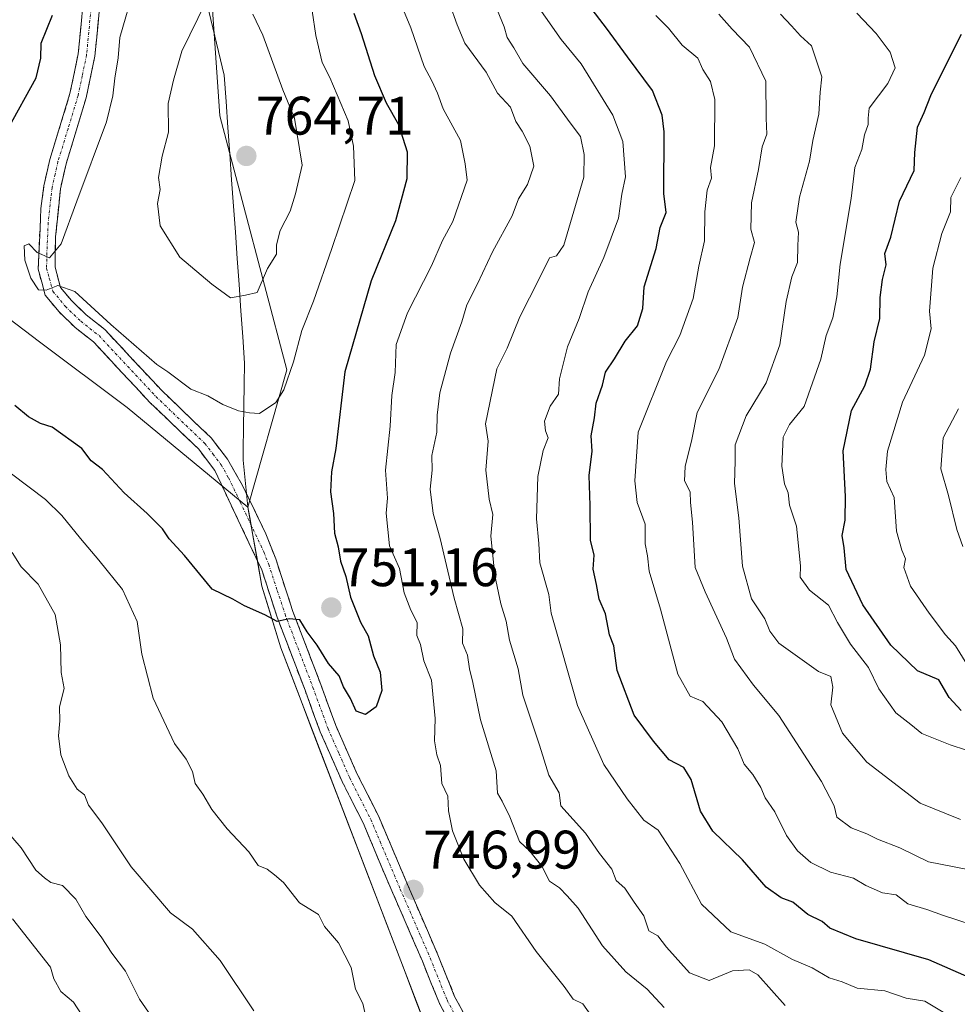
# Model space of a CAD drawing. Units: metres. Extents: x 597182 to 600626, y 4731429 to 4733791.
# Drawn here: x 599447 to 599620, y 4731996 to 4732178 of the extents above; entities that cross this region are included whole.
import ezdxf
from ezdxf.enums import TextEntityAlignment as Align

# ---------------------------------------------------------------- set-up
doc = ezdxf.new("R2010")
doc.units = ezdxf.units.M
doc.header["$MEASUREMENT"] = 0
doc.linetypes.add('TRAZO_Y_PUNTO', pattern=[1, 0.5, -0.25, 0, -0.25])
doc.linetypes.add('TRAZOSX2', pattern=[1.5, 1, -0.5])
for name, color, linetype, lineweight in [('Arbolado forestal CxS', 92, 'Continuous', 0), ('Camino', 19, 'TRAZOSX2', 0), ('Camino Cxs', 19, 'Continuous', 0), ('Camino eje', 19, 'TRAZO_Y_PUNTO', 0), ('Carátula', 7, 'Continuous', 5), ('Curva de nivel maestra', 36, 'Continuous', 30), ('Curva de nivel normal', 36, 'Continuous', 0), ('Municipio', 9, 'Continuous', 13), ('Municipio CxS', 142, 'Continuous', 0), ('Punto de cota en terreno', 7, 'Continuous', 0), ('Rótulo de punto de cota en terreno', 19, 'Continuous', 0)]:
    doc.layers.add(name, color=color, linetype=linetype, lineweight=lineweight)
doc.styles.add('Arial', font='txt', dxfattribs={"height": 0.2})

# ---------------------------------------------------------------- blocks, each defined once
blk = doc.blocks.new('*U171')
at = {"layer": 'Curva de nivel normal', "color": 36, "linetype": 'Continuous', "lineweight": 0}
blk.add_polyline3d([(599620.84, 4732030.48, 710), (599613.38, 4732033.54, 710), (599603.58, 4732041.1, 710), (599599.04, 4732046.43, 710), (599596.88, 4732051.65, 710), (599597.26, 4732054.92, 710), (599596.94, 4732056.88, 710), (599594.63, 4732057.82, 710), (599587.29, 4732063.05, 710), (599585.63, 4732065.29, 710), (599584.7, 4732067.53, 710), (599582.29, 4732071.26, 710), (599580.6, 4732077.25, 710), (599579.9, 4732086.2, 710), (599579.14, 4732092.55, 710), (599579.27, 4732096.64, 710), (599579.26, 4732099.67, 710), (599581.28, 4732105, 710), (599585, 4732111.12, 710), (599587.48, 4732118.15, 710), (599588.64, 4732126.12, 710), (599589.74, 4732130.68, 710), (599590.76, 4732133.31, 710), (599590.79, 4732136.45, 710), (599590.92, 4732138.92, 710), (599590.44, 4732140.77, 710), (599591.13, 4732145.4, 710), (599592.95, 4732152.02, 710), (599593.61, 4732155.87, 710), (599594.69, 4732160.72, 710), (599594.91, 4732164.77, 710), (599595.24, 4732167.63, 710), (599593.35, 4732173.35, 710), (599591.3, 4732175.16, 710), (599589.64, 4732177.06, 710), (599587.6, 4732179.18, 710)], dxfattribs=at)
blk = doc.blocks.new('*U173')
at = {"layer": 'Curva de nivel normal', "color": 36, "linetype": 'Continuous', "lineweight": 0}
blk.add_polyline3d([(599621.98, 4732043.29, 705), (599618.94, 4732044.28, 705), (599613.69, 4732046.36, 705), (599611.65, 4732048.06, 705), (599608.89, 4732050.17, 705), (599605.75, 4732054.64, 705), (599603.84, 4732058.59, 705), (599600.52, 4732062.9, 705), (599598.17, 4732066.87, 705), (599596.45, 4732070.1, 705), (599592.96, 4732072.83, 705), (599591.22, 4732075.22, 705), (599591.32, 4732077.32, 705), (599590.59, 4732084.63, 705), (599589.28, 4732088.51, 705), (599589.03, 4732090.83, 705), (599588.33, 4732092.49, 705), (599587.86, 4732095.71, 705), (599588.13, 4732101.07, 705), (599589.3, 4732103.42, 705), (599591.99, 4732106.73, 705), (599595.08, 4732115.47, 705), (599596.06, 4732119.87, 705), (599597.27, 4732123.13, 705), (599598.02, 4732127, 705), (599598.62, 4732133.05, 705), (599600.68, 4732145.17, 705), (599601.32, 4732150.87, 705), (599602.65, 4732154.18, 705), (599603.14, 4732156.88, 705), (599603.79, 4732158.84, 705), (599603.82, 4732160.01, 705), (599604, 4732161.84, 705), (599607.44, 4732166.36, 705), (599608.81, 4732169.29, 705), (599607.86, 4732172.19, 705), (599605.3, 4732175.63, 705), (599601.68, 4732179.36, 705)], dxfattribs=at)
blk = doc.blocks.new('*U177')
at = {"layer": 'Curva de nivel normal', "color": 36, "linetype": 'Continuous', "lineweight": 0}
blk.add_polyline3d([(599622.01, 4732059.18, 695), (599619.9, 4732062.57, 695), (599618.07, 4732064.57, 695), (599615.08, 4732068.58, 695), (599611.61, 4732073.55, 695), (599610.38, 4732077, 695), (599610.71, 4732078.6, 695), (599610.03, 4732080.2, 695), (599609.04, 4732083.71, 695), (599608.62, 4732089.94, 695), (599607.23, 4732092.89, 695), (599607.07, 4732095.11, 695), (599607.35, 4732098.51, 695), (599610.17, 4732107.54, 695), (599614.23, 4732116.23, 695), (599615.44, 4732121.1, 695), (599615.11, 4732124.34, 695), (599615.77, 4732132.3, 695), (599617.43, 4732138.67, 695), (599619.02, 4732142.67, 695), (599619.06, 4732145.33, 695), (599620.93, 4732149, 695)], dxfattribs=at)
blk = doc.blocks.new('*U181')
at = {"layer": 'Curva de nivel normal', "color": 36, "linetype": 'Continuous', "lineweight": 0}
blk.add_polyline3d([(599564.63, 4732178.96, 720), (599566.96, 4732176.63, 720), (599569.47, 4732173.48, 720), (599572.33, 4732171.04, 720), (599573.27, 4732169, 720), (599574.72, 4732166.78, 720), (599575.47, 4732163.43, 720), (599575.46, 4732154.89, 720), (599574.72, 4732150.89, 720), (599574.86, 4732148.89, 720), (599574.1, 4732146.67, 720), (599573.64, 4732142.67, 720), (599573.57, 4732137.33, 720), (599572.56, 4732132.67, 720), (599571.49, 4732126.71, 720), (599569.04, 4732119.83, 720), (599566.58, 4732115.08, 720), (599561.35, 4732102.04, 720), (599560.71, 4732093, 720), (599561.16, 4732089, 720), (599562.63, 4732085, 720), (599562.66, 4732081.38, 720), (599563.06, 4732079.17, 720), (599563.36, 4732076.33, 720), (599565.45, 4732069.32, 720), (599568.66, 4732057.32, 720), (599570.94, 4732053.28, 720), (599573.29, 4732052.26, 720), (599576.76, 4732048.54, 720), (599579.74, 4732043.57, 720), (599580.88, 4732040.74, 720), (599582.53, 4732038.8, 720), (599584, 4732036.4, 720), (599584.8, 4732034.47, 720), (599586.57, 4732031.94, 720), (599588.7, 4732027.54, 720), (599590.76, 4732024.73, 720), (599593.22, 4732022.59, 720), (599596.86, 4732020.79, 720), (599601.11, 4732019.66, 720), (599603.4, 4732018.29, 720), (599606.43, 4732016.99, 720), (599608.96, 4732016.62, 720), (599611.12, 4732014.95, 720), (599614.61, 4732013.9, 720), (599617.73, 4732012.75, 720), (599622.84, 4732011.14, 720)], dxfattribs=at)
blk = doc.blocks.new('*U188')
at = {"layer": 'Curva de nivel normal', "color": 36, "linetype": 'Continuous', "lineweight": 0}
for points in [[(599541.31, 4732182.8, 730), (599547.11, 4732174.49, 730), (599550.8, 4732170, 730), (599556.68, 4732160.53, 730), (599558.48, 4732155.67, 730), (599558.99, 4732149.18, 730), (599558.34, 4732145.95, 730), (599557.7, 4732141.52, 730), (599554.99, 4732134.25, 730), (599552.08, 4732127.93, 730), (599550.47, 4732122.97, 730), (599548.28, 4732117.75, 730), (599546.82, 4732111.85, 730), (599546.65, 4732109, 730), (599545.07, 4732106.8, 730), (599544.02, 4732104.04, 730), (599544.25, 4732102.25, 730), (599544.75, 4732100.96, 730), (599543.78, 4732098.64, 730), (599542.82, 4732093.81, 730), (599542.6, 4732086, 730), (599543.03, 4732081.46, 730), (599543.2, 4732077.86, 730), (599544.82, 4732072.07, 730), (599545.25, 4732068.6, 730), (599550.14, 4732051.53, 730), (599555.03, 4732040.67, 730), (599559.29, 4732034.34, 730), (599562.39, 4732030.39, 730), (599565.05, 4732028.51, 730), (599569.05, 4732022.38, 730), (599573.05, 4732014.85, 730), (599578.42, 4732009.76, 730), (599584.73, 4732007.5, 730), (599589.85, 4732004.68, 730), (599593.45, 4732003.12, 730), (599596.61, 4732001.26, 730), (599598.98, 4732000.56, 730), (599601.75, 4731999.39, 730), (599606.89, 4731998.89, 730), (599610.84, 4731997.51, 730), (599614.28, 4731996.95, 730), (599619.47, 4731993.8, 730)], [(599463.68, 4731986.64, 730), (599457.09, 4731996.75, 730), (599454.77, 4731998.77, 730), (599453.44, 4732001.1, 730), (599452.82, 4732003.21, 730), (599445.8, 4732012.19, 730)]]:
    blk.add_polyline3d(points, dxfattribs=at)
blk = doc.blocks.new('*U189')
at = {"layer": 'Curva de nivel normal', "color": 36, "linetype": 'Continuous', "lineweight": 0}
blk.add_polyline3d([(599621.26, 4732080.93, 690), (599620.17, 4732084.06, 690), (599618.64, 4732090.32, 690), (599617.21, 4732095.27, 690), (599617.66, 4732100.98, 690), (599620.48, 4732106.33, 690)], dxfattribs=at)
blk = doc.blocks.new('*U195')
at = {"layer": 'Curva de nivel normal', "color": 36, "linetype": 'Continuous', "lineweight": 0}
blk.add_polyline3d([(599576.23, 4732179.16, 715), (599578.67, 4732176.4, 715), (599581.91, 4732173.11, 715), (599584.94, 4732166.8, 715), (599584.95, 4732160, 715), (599585.12, 4732157, 715), (599584.23, 4732154.67, 715), (599583.57, 4732150.5, 715), (599582.29, 4732144.33, 715), (599582.14, 4732139.5, 715), (599582.83, 4732137, 715), (599582, 4732134.22, 715), (599580.62, 4732128.77, 715), (599579.73, 4732123.17, 715), (599576.21, 4732113.57, 715), (599572.24, 4732105.67, 715), (599571.24, 4732100.67, 715), (599570, 4732095.67, 715), (599569.92, 4732093, 715), (599570.93, 4732091, 715), (599571.02, 4732089, 715), (599571.34, 4732085.42, 715), (599571.86, 4732077, 715), (599573.7, 4732072.54, 715), (599577.66, 4732064, 715), (599579.11, 4732060.11, 715), (599582.62, 4732055.28, 715), (599587.33, 4732049.7, 715), (599595.18, 4732037.52, 715), (599597.5, 4732033, 715), (599597.99, 4732030.95, 715), (599600.69, 4732028.96, 715), (599603.54, 4732027.88, 715), (599605.52, 4732026.85, 715), (599609.62, 4732025.29, 715), (599614.94, 4732022.68, 715), (599622.21, 4732021.28, 715)], dxfattribs=at)
blk = doc.blocks.new('*U198')
at = {"layer": 'Curva de nivel normal', "color": 36, "linetype": 'Continuous', "lineweight": 0}
for points in [[(599526.52, 4732181.18, 740), (599527.94, 4732177.24, 740), (599529.36, 4732173.82, 740), (599533.28, 4732168.5, 740), (599535.38, 4732164.61, 740), (599537.75, 4732162.03, 740), (599538.78, 4732159.35, 740), (599539.95, 4732157.61, 740), (599541.36, 4732154.82, 740), (599542.09, 4732151.1, 740), (599540.9, 4732147.71, 740), (599539.25, 4732145.08, 740), (599538.08, 4732141.93, 740), (599534.45, 4732135.32, 740), (599531.69, 4732129.38, 740), (599529.69, 4732125.53, 740), (599528.8, 4732122.38, 740), (599526.69, 4732116.58, 740), (599524.75, 4732109.3, 740), (599524.23, 4732105.17, 740), (599524.19, 4732102.03, 740), (599523.26, 4732097.68, 740), (599523.28, 4732095.01, 740), (599522.96, 4732091.48, 740), (599523.52, 4732086.98, 740), (599524.8, 4732082.41, 740), (599527.34, 4732071.34, 740), (599528.95, 4732065.7, 740), (599528.91, 4732063.07, 740), (599529.83, 4732060.84, 740), (599530.17, 4732058.32, 740), (599530.81, 4732055.81, 740), (599532.25, 4732048.92, 740), (599535.12, 4732039.46, 740), (599535.37, 4732035.38, 740), (599536.24, 4732033.91, 740), (599537.66, 4732030.99, 740), (599539.44, 4732026.44, 740), (599541.34, 4732024.68, 740), (599543.56, 4732021.89, 740), (599544.96, 4732019.13, 740), (599546.83, 4732017.87, 740), (599548.26, 4732016.43, 740), (599550.24, 4732014.13, 740), (599554.76, 4732007.2, 740), (599559.06, 4732002.37, 740), (599563.01, 4731999.2, 740), (599566.14, 4731995.81, 740)], [(599490.36, 4731995.17, 740), (599484.14, 4732004.44, 740), (599479.06, 4732010.25, 740), (599474.97, 4732013.27, 740), (599467.76, 4732021.76, 740), (599462.3, 4732029.88, 740), (599459.83, 4732033.14, 740), (599459.12, 4732035.03, 740), (599457.76, 4732036.1, 740), (599456.23, 4732038.56, 740), (599454.76, 4732042.43, 740), (599454.3, 4732045.97, 740), (599454.56, 4732048.71, 740), (599454.49, 4732051.3, 740), (599455.35, 4732054.67, 740), (599454.84, 4732057.64, 740), (599454.7, 4732062.77, 740), (599453.68, 4732068.35, 740), (599450.57, 4732073.92, 740), (599447.42, 4732077.13, 740), (599445.78, 4732079.79, 740)]]:
    blk.add_polyline3d(points, dxfattribs=at)
blk = doc.blocks.new('*U205')
at = {"layer": 'Curva de nivel normal', "color": 36, "linetype": 'Continuous', "lineweight": 0}
for points in [[(599535.28, 4732179.98, 735), (599536.6, 4732176.87, 735), (599537.13, 4732174.86, 735), (599538.38, 4732172.96, 735), (599540.02, 4732170.08, 735), (599545.17, 4732164.08, 735), (599548.78, 4732159.1, 735), (599550.7, 4732156.61, 735), (599551.37, 4732153.27, 735), (599551.3, 4732149.07, 735), (599547.62, 4732136.56, 735), (599546.27, 4732134.55, 735), (599544.96, 4732134.22, 735), (599543.08, 4732130.33, 735), (599539.51, 4732123.33, 735), (599537.14, 4732117.54, 735), (599535.26, 4732113.7, 735), (599533.14, 4732103.56, 735), (599533.63, 4732100.33, 735), (599533.23, 4732095, 735), (599533.81, 4732089.67, 735), (599534.53, 4732086.79, 735), (599534.12, 4732082.8, 735), (599534.86, 4732075.52, 735), (599535.98, 4732070.32, 735), (599536.96, 4732067.13, 735), (599537.6, 4732063.6, 735), (599539.17, 4732058.31, 735), (599540.04, 4732053.47, 735), (599543.12, 4732044.24, 735), (599544.83, 4732038.7, 735), (599546.75, 4732035.42, 735), (599547.05, 4732033.05, 735), (599551.62, 4732027.96, 735), (599554.18, 4732024.21, 735), (599556.49, 4732021.31, 735), (599557.25, 4732019.24, 735), (599558.89, 4732017.83, 735), (599560.6, 4732015.21, 735), (599562.37, 4732012.73, 735), (599563.32, 4732009.95, 735), (599564.94, 4732009, 735), (599566.57, 4732006.91, 735), (599570.84, 4732002.17, 735), (599574.42, 4732000.8, 735), (599578.73, 4732002.57, 735), (599581.81, 4732002.73, 735), (599583.43, 4732001.8, 735), (599588.46, 4731996.13, 735)], [(599472.72, 4731992.34, 735), (599469.3, 4731997.35, 735), (599466.72, 4732002.48, 735), (599464.15, 4732005.84, 735), (599462.2, 4732008.83, 735), (599459.39, 4732012.58, 735), (599457.5, 4732015.77, 735), (599455.07, 4732018.3, 735), (599452.92, 4732018.89, 735), (599451.74, 4732019.74, 735), (599450.16, 4732021.16, 735), (599447.42, 4732025.28, 735), (599444.35, 4732028.81, 735)]]:
    blk.add_polyline3d(points, dxfattribs=at)
blk = doc.blocks.new('*U206')
at = {"layer": 'Curva de nivel normal', "color": 36, "linetype": 'Continuous', "lineweight": 0}
for points in [[(599445.65, 4732094.29, 745), (599451.92, 4732089.58, 745), (599454.95, 4732086.61, 745), (599458.37, 4732082.37, 745), (599461.79, 4732078.35, 745), (599466.12, 4732072.98, 745), (599468.85, 4732067.08, 745), (599469.73, 4732061.02, 745), (599471.81, 4732052.93, 745), (599475.71, 4732044.53, 745), (599477.86, 4732041.65, 745), (599479.08, 4732039.38, 745), (599479.56, 4732037.13, 745), (599480.94, 4732035.2, 745), (599482.61, 4732032.36, 745), (599485.46, 4732028.79, 745), (599489.45, 4732024.54, 745), (599491.19, 4732021.98, 745), (599492.86, 4732021.34, 745), (599494.2, 4732020.3, 745), (599495.86, 4732018.86, 745), (599498.81, 4732015.14, 745), (599502.3, 4732012.96, 745), (599503.41, 4732010.75, 745), (599505.99, 4732007.7, 745), (599508.34, 4732003.16, 745), (599509.17, 4731999.2, 745), (599510.51, 4731996.51, 745), (599511.2, 4731993.53, 745)], [(599553.32, 4731993.34, 745), (599551.14, 4731996.47, 745), (599549.33, 4731997.33, 745), (599547.68, 4731999.68, 745), (599542.5, 4732006.16, 745), (599538.01, 4732012.67, 745), (599534.86, 4732015.19, 745), (599532.07, 4732018.4, 745), (599529.18, 4732023.18, 745), (599527.05, 4732028.38, 745), (599526.33, 4732032.07, 745), (599526.19, 4732034.82, 745), (599525.09, 4732037.16, 745), (599524.82, 4732040.49, 745), (599524.19, 4732042.43, 745), (599523.76, 4732045.04, 745), (599523.89, 4732049.13, 745), (599523.2, 4732056.2, 745), (599521.79, 4732059.79, 745), (599521.13, 4732062.8, 745), (599520.46, 4732064.47, 745), (599520.54, 4732066.86, 745), (599519.35, 4732069.17, 745), (599518.16, 4732072.34, 745), (599517.25, 4732076.84, 745), (599515.45, 4732081, 745), (599514.81, 4732087.07, 745), (599515.07, 4732089.81, 745), (599514.67, 4732095, 745), (599515.54, 4732103.09, 745), (599515.88, 4732108.76, 745), (599516.47, 4732113.02, 745), (599516.68, 4732118.17, 745), (599518.75, 4732124.05, 745), (599523.16, 4732132.71, 745), (599525.23, 4732137.4, 745), (599527.12, 4732140.89, 745), (599529.76, 4732148.54, 745), (599529.43, 4732151.54, 745), (599528.53, 4732155.87, 745), (599525.36, 4732161.69, 745), (599524.27, 4732164.6, 745), (599523.23, 4732166.9, 745), (599521.83, 4732169.5, 745), (599519.35, 4732176.68, 745), (599517.1, 4732182.19, 745)]]:
    blk.add_polyline3d(points, dxfattribs=at)
blk = doc.blocks.new('*U211')
at = {"layer": 'Curva de nivel maestra', "color": 36, "linetype": 'Continuous', "lineweight": 30}
blk.add_polyline3d([(599620.98, 4732050.64, 700), (599618.73, 4732053, 700), (599616.87, 4732056.3, 700), (599612.92, 4732057.94, 700), (599608, 4732062.68, 700), (599602.8, 4732070.13, 700), (599599.77, 4732076.68, 700), (599599.38, 4732080.65, 700), (599599.03, 4732082.94, 700), (599599.56, 4732085.75, 700), (599599.64, 4732090.12, 700), (599599.16, 4732098.58, 700), (599600.7, 4732106.01, 700), (599603.16, 4732110.58, 700), (599604.21, 4732113.67, 700), (599604.94, 4732118.67, 700), (599605.93, 4732123, 700), (599606, 4732126.89, 700), (599606.44, 4732130.22, 700), (599607.11, 4732132.89, 700), (599606.88, 4732135, 700), (599608.01, 4732138, 700), (599609.61, 4732144.67, 700), (599612.29, 4732150.33, 700), (599612.43, 4732153.67, 700), (599612.92, 4732158.33, 700), (599614.16, 4732161, 700), (599615.39, 4732164.14, 700), (599618.73, 4732170.98, 700), (599621.04, 4732175.51, 700)], dxfattribs=at)
blk = doc.blocks.new('*U216')
at = {"layer": 'Curva de nivel maestra', "color": 36, "linetype": 'Continuous', "lineweight": 30}
for points in [[(599508.85, 4732179.37, 750), (599510.21, 4732175.6, 750), (599512.67, 4732167.85, 750), (599514.81, 4732162.81, 750), (599517.12, 4732158.84, 750), (599518.71, 4732153.74, 750), (599518.63, 4732148.77, 750), (599516.53, 4732141, 750), (599512.03, 4732129.97, 750), (599507.18, 4732113.17, 750), (599505.55, 4732099, 750), (599504.72, 4732094.67, 750), (599504.53, 4732091, 750), (599505.12, 4732087.01, 750), (599505.28, 4732083.36, 750), (599505.98, 4732080.87, 750), (599506.39, 4732078.2, 750), (599507.34, 4732075.34, 750), (599508.21, 4732071.54, 750), (599510.06, 4732066.96, 750), (599511.47, 4732064.43, 750), (599512.47, 4732060.71, 750), (599513.69, 4732057.69, 750), (599514.03, 4732054.34, 750), (599512.97, 4732051.31, 750), (599511.02, 4732049.9, 750), (599509.25, 4732050.53, 750), (599508.26, 4732052.86, 750), (599506.92, 4732055, 750), (599506.14, 4732057, 750), (599504.18, 4732059.33, 750), (599502.1, 4732062.67, 750), (599500.25, 4732065.14, 750), (599498.85, 4732067.34, 750), (599496.92, 4732067.57, 750), (599494.7, 4732067.05, 750), (599492.42, 4732068.3, 750), (599488.67, 4732069.95, 750), (599486.5, 4732071.17, 750), (599482.67, 4732073.02, 750), (599477.57, 4732079.25, 750), (599474.77, 4732082.34, 750), (599473.49, 4732084.14, 750), (599470.72, 4732086.99, 750), (599466.47, 4732090.79, 750), (599462.43, 4732095.1, 750), (599460.38, 4732096.72, 750), (599458.6, 4732098.99, 750), (599453.14, 4732102.94, 750), (599450.98, 4732103.61, 750), (599448.8, 4732104.87, 750), (599446.27, 4732106.93, 750)], [(599444.95, 4732157.93, 750), (599450.17, 4732167.41, 750), (599451.06, 4732171.08, 750), (599451.12, 4732173.83, 750), (599453.21, 4732178.97, 750)]]:
    blk.add_polyline3d(points, dxfattribs=at)
blk = doc.blocks.new('*U218')
at = {"layer": 'Curva de nivel maestra', "color": 36, "linetype": 'Continuous', "lineweight": 30}
blk.add_polyline3d([(599622.48, 4732001.31, 725), (599614.99, 4732004.6, 725), (599601.54, 4732008.45, 725), (599596.74, 4732010.41, 725), (599595.32, 4732011.66, 725), (599592.64, 4732012.98, 725), (599589.91, 4732015.24, 725), (599587.72, 4732016.05, 725), (599585, 4732018, 725), (599580.6, 4732023.08, 725), (599575.12, 4732028.35, 725), (599572.87, 4732032.03, 725), (599571.11, 4732037.86, 725), (599569.74, 4732040.09, 725), (599567.07, 4732041.52, 725), (599564.15, 4732044.95, 725), (599560.63, 4732049.79, 725), (599557.45, 4732057.98, 725), (599556.87, 4732062.58, 725), (599556.03, 4732064.61, 725), (599555.31, 4732068.48, 725), (599554.12, 4732071.15, 725), (599553.67, 4732073.87, 725), (599553.03, 4732076.7, 725), (599553.2, 4732079.32, 725), (599552.53, 4732082.09, 725), (599552.48, 4732088.5, 725), (599552.31, 4732094.01, 725), (599552.83, 4732098.5, 725), (599552.67, 4732101.33, 725), (599553.29, 4732104.67, 725), (599553.57, 4732107.34, 725), (599554.73, 4732110.71, 725), (599555.29, 4732113.06, 725), (599556.95, 4732115.55, 725), (599558.94, 4732118.8, 725), (599561.19, 4732121.64, 725), (599562.19, 4732124.87, 725), (599562.46, 4732128.83, 725), (599564.66, 4732135.9, 725), (599565.41, 4732139.77, 725), (599566.53, 4732142.55, 725), (599566.05, 4732146.09, 725), (599566.13, 4732157.44, 725), (599565.78, 4732160.54, 725), (599563.99, 4732165.07, 725), (599559.34, 4732171.28, 725), (599555.51, 4732176.58, 725), (599552.25, 4732180.84, 725)], dxfattribs=at)
blk = doc.blocks.new('5PATER')
at = {"layer": 'Carátula', "linetype": 'Continuous', "lineweight": 5}
h = blk.add_hatch(color=250, dxfattribs=at)
edge = h.paths.add_edge_path()
edge.add_ellipse((0, 0.01), major_axis=(-1.33, -1.34), ratio=0.999422, start_angle=0, end_angle=360)

msp = doc.modelspace()

# ---------------------------------------------------------------- linework, layer by layer
at = {"layer": 'Arbolado forestal CxS', "color": 92, "linetype": 'Continuous', "lineweight": 0}
for points in [[(599461.38, 4732390.58, 764.46), (599461.67, 4732388.64, 763.63), (599461.62, 4732388.65, 763.64), (599466.41, 4732350.59, 756.14), (599477.02, 4732263.02, 751.5), (599484.1, 4732160.42, 763.81), (599496.48, 4732113.54, 753.68), (599489.28, 4732088.18, 752)], [(599461.38, 4732390.58, 764.46), (599461.67, 4732388.64, 763.63), (599461.62, 4732388.65, 763.64), (599466.41, 4732350.59, 756.14), (599477.02, 4732263.02, 751.5), (599484.1, 4732160.42, 763.81), (599496.48, 4732113.54, 753.68), (599489.28, 4732088.18, 752)], [(599466.41, 4732350.59, 756.14), (599477.02, 4732263.02, 751.5), (599484.1, 4732160.42, 763.81), (599496.48, 4732113.54, 753.68), (599489.28, 4732088.18, 752), (599489.28, 4732088.18, 752), (599467.02, 4732106.55, 753.14), (599450.81, 4732118.71, 753.8), (599445.13, 4732122.97, 753.78), (599410.02, 4732133.91, 744.16), (599381.29, 4732140.75, 732.26), (599354.22, 4732149.21, 720.72), (599328.68, 4732153.62, 712.18), (599307.24, 4732157.08, 704.5), (599276.11, 4732162.61, 697.5), (599240.84, 4732166.76, 695.84), (599222.85, 4732161.92, 693.66), (599201.22, 4732167.56, 691.64)], [(599636.73, 4731906.43, 730.66), (599619.11, 4731902.61, 739.11), (599595.46, 4731897.06, 751.65), (599562.78, 4731898.62, 758.53), (599547.04, 4731929.7, 759.63), (599533.69, 4731962.21, 753.04), (599533.38, 4731962.97, 752.79), (599495.34, 4732062.19, 749.42), (599491.88, 4732073.59, 750.26), (599490.51, 4732081.21, 751.12), (599489.28, 4732088.18, 752), (599496.48, 4732113.54, 753.68), (599484.1, 4732160.42, 763.81), (599477.02, 4732263.02, 751.5), (599466.41, 4732350.59, 756.14)], [(599201.22, 4732167.56, 691.64), (599222.85, 4732161.92, 693.66), (599240.84, 4732166.76, 695.84), (599276.11, 4732162.61, 697.5), (599307.24, 4732157.08, 704.5), (599328.68, 4732153.62, 712.18), (599354.22, 4732149.21, 720.72), (599381.29, 4732140.75, 732.26), (599410.02, 4732133.91, 744.16), (599445.13, 4732122.97, 753.78), (599450.81, 4732118.71, 753.8), (599467.02, 4732106.55, 753.14), (599489.28, 4732088.18, 752), (599490.51, 4732081.21, 751.12), (599491.88, 4732073.59, 750.26), (599495.34, 4732062.19, 749.42), (599533.38, 4731962.97, 752.79), (599533.69, 4731962.21, 753.04), (599547.04, 4731929.7, 759.63), (599562.78, 4731898.62, 758.53), (599579.43, 4731867.8, 755.17), (599584.36, 4731856.1, 753.37), (599572.03, 4731827.07, 750.24), (599550.55, 4731806.33, 746.69)], [(599201.22, 4732167.56, 691.64), (599222.85, 4732161.92, 693.66), (599240.84, 4732166.76, 695.84), (599276.11, 4732162.61, 697.5), (599307.24, 4732157.08, 704.5), (599328.68, 4732153.62, 712.18), (599354.22, 4732149.21, 720.72), (599381.29, 4732140.75, 732.26), (599410.02, 4732133.91, 744.16), (599445.13, 4732122.97, 753.78), (599450.81, 4732118.71, 753.8), (599467.02, 4732106.55, 753.14), (599489.28, 4732088.18, 752)], [(599201.22, 4732167.56, 691.64), (599222.85, 4732161.92, 693.66), (599240.84, 4732166.76, 695.84), (599276.11, 4732162.61, 697.5), (599307.24, 4732157.08, 704.5), (599328.68, 4732153.62, 712.18), (599354.22, 4732149.21, 720.72), (599381.29, 4732140.75, 732.26), (599410.02, 4732133.91, 744.16), (599445.13, 4732122.97, 753.78), (599450.81, 4732118.71, 753.8), (599467.02, 4732106.55, 753.14), (599489.28, 4732088.18, 752)], [(599489.28, 4732088.18, 752), (599490.51, 4732081.21, 751.12), (599491.88, 4732073.59, 750.26), (599495.34, 4732062.19, 749.42), (599533.38, 4731962.97, 752.79), (599533.69, 4731962.21, 753.04), (599547.04, 4731929.7, 759.63), (599562.78, 4731898.62, 758.53)], [(599489.28, 4732088.18, 752), (599490.51, 4732081.21, 751.12), (599491.88, 4732073.59, 750.26), (599495.34, 4732062.19, 749.42), (599533.38, 4731962.97, 752.79), (599533.69, 4731962.21, 753.04), (599547.04, 4731929.7, 759.63), (599562.78, 4731898.62, 758.53)]]:
    msp.add_polyline3d(points, dxfattribs=at)
at = {"layer": 'Camino', "color": 19, "linetype": 'TRAZOSX2', "lineweight": 0}
for points in [[(599527.56, 4731991.08), (599524.64, 4731996.52), (599521.51, 4732004.33), (599514, 4732021.64), (599510.56, 4732029.88), (599506.68, 4732037.54), (599502.64, 4732046.68), (599499.84, 4732054.36), (599494.68, 4732067.88), (599491.84, 4732076.6), (599483.16, 4732094.95), (599480.16, 4732098.92), (599471.18, 4732107.51), (599460.76, 4732118.68), (599457.4, 4732121.32), (599454.44, 4732124.2), (599451.87, 4732127.29), (599450.56, 4732132.12), (599451.08, 4732143.32), (599451.62, 4732147.48), (599452.72, 4732152.36), (599456.44, 4732164.52), (599457.96, 4732171.88), (599460.28, 4732195.8)], [(599463.35, 4732195.33), (599461.03, 4732171.42), (599459.44, 4732163.75), (599455.72, 4732151.56), (599454.67, 4732146.94), (599453.78, 4732138.07), (599453.68, 4732132.46), (599454.68, 4732128.75), (599456.72, 4732126.3), (599459.44, 4732123.65), (599462.86, 4732120.97), (599473.38, 4732109.69), (599482.48, 4732100.98), (599485.52, 4732097.05), (599488.28, 4732092.19), (599492.59, 4732083.23), (599494.42, 4732078.6), (599497.6, 4732068.91), (599502.74, 4732055.44), (599505.51, 4732047.84), (599509.48, 4732038.87), (599513.37, 4732031.18), (599520.82, 4732013.68), (599524.37, 4732005.52), (599527.45, 4731997.83), (599530.46, 4731992.22)]]:
    msp.add_lwpolyline(points, dxfattribs=at)
at = {"layer": 'Camino Cxs', "color": 19, "linetype": 'Continuous', "lineweight": 0}
for points in [[(599526.1, 4731993.8, 747.04), (599524.64, 4731996.52, 746.86), (599523.08, 4732000.43, 746.79), (599521.51, 4732004.33, 746.78), (599519.63, 4732008.66, 746.76), (599517.76, 4732012.99, 746.95), (599515.88, 4732017.31, 747), (599514, 4732021.64, 747.18), (599512.28, 4732025.76, 747.46), (599510.56, 4732029.88, 747.61), (599508.62, 4732033.71, 747.96), (599506.68, 4732037.54, 748.21), (599504.66, 4732042.11, 748.47), (599502.64, 4732046.68, 748.8), (599501.24, 4732050.52, 748.99), (599499.84, 4732054.36, 749.15), (599498.12, 4732058.87, 749.48), (599496.4, 4732063.37, 749.78), (599494.68, 4732067.88, 749.99), (599493.26, 4732072.24, 750.48), (599491.84, 4732076.6, 750.95), (599490.1, 4732080.27, 751.21), (599488.37, 4732083.94, 751.51), (599486.63, 4732087.61, 751.97), (599484.9, 4732091.28, 752.3), (599483.16, 4732094.95, 752.75), (599480.16, 4732098.92, 753.19), (599477.17, 4732101.78, 753.49), (599474.17, 4732104.65, 753.7), (599471.18, 4732107.51, 753.89), (599468.58, 4732110.3, 754.02), (599465.97, 4732113.1, 754.16), (599463.37, 4732115.89, 754.36), (599460.76, 4732118.68, 754.44), (599457.4, 4732121.32, 754.62), (599454.44, 4732124.2, 754.77), (599451.87, 4732127.29, 754.98), (599451.22, 4732129.71, 755.01), (599450.56, 4732132.12, 754.93), (599450.73, 4732135.85, 754.89), (599450.91, 4732139.59, 754.74), (599451.08, 4732143.32, 754.44), (599451.62, 4732147.48, 754.33), (599452.17, 4732149.92, 754.02), (599452.72, 4732152.36, 753.65), (599453.96, 4732156.41, 753.31), (599455.2, 4732160.47, 753.06), (599456.44, 4732164.52, 753.12), (599457.2, 4732168.2, 752.82), (599457.96, 4732171.88, 752.59), (599458.42, 4732176.66, 752.26), (599458.89, 4732181.45, 751.88)], [(599461.96, 4732180.98, 752.39), (599461.49, 4732176.2, 752.36), (599461.03, 4732171.42, 752.66), (599460.24, 4732167.59, 752.98), (599459.44, 4732163.75, 753.32), (599458.2, 4732159.69, 753.58), (599456.96, 4732155.62, 753.76), (599455.72, 4732151.56, 753.88), (599454.67, 4732146.94, 754.29), (599454.23, 4732142.51, 754.65), (599453.78, 4732138.07, 755.01), (599453.73, 4732135.27, 755.15), (599453.68, 4732132.46, 755.17), (599454.68, 4732128.75, 754.94), (599456.72, 4732126.3, 754.81), (599459.44, 4732123.65, 754.77), (599462.86, 4732120.97, 754.85), (599465.49, 4732118.15, 754.61), (599468.12, 4732115.33, 754.6), (599470.75, 4732112.51, 754.36), (599473.38, 4732109.69, 754.29), (599476.41, 4732106.79, 754.05), (599479.45, 4732103.88, 753.8), (599482.48, 4732100.98, 753.54), (599485.52, 4732097.05, 753.09), (599486.9, 4732094.62, 752.87), (599488.28, 4732092.19, 752.75), (599490.44, 4732087.71, 752.07), (599492.59, 4732083.23, 751.66), (599494.42, 4732078.6, 751.21), (599495.48, 4732075.37, 750.81), (599496.54, 4732072.14, 750.4), (599497.6, 4732068.91, 750.22), (599499.31, 4732064.42, 749.92), (599501.03, 4732059.93, 749.54), (599502.74, 4732055.44, 749.39), (599504.13, 4732051.64, 749.16), (599505.51, 4732047.84, 748.83), (599507.5, 4732043.36, 748.61), (599509.48, 4732038.87, 748.31), (599511.43, 4732035.03, 747.95), (599513.37, 4732031.18, 747.78), (599515.23, 4732026.81, 747.52), (599517.1, 4732022.43, 747.23), (599518.96, 4732018.06, 747.07), (599520.82, 4732013.68, 746.91), (599522.6, 4732009.6, 746.83), (599524.37, 4732005.52, 746.83), (599525.91, 4732001.68, 746.85), (599527.45, 4731997.83, 746.95), (599528.96, 4731995.03, 747.14)]]:
    msp.add_polyline3d(points, dxfattribs=at)
at = {"layer": 'Camino eje', "color": 19, "linetype": 'TRAZO_Y_PUNTO', "lineweight": 0}
msp.add_lwpolyline([(599461.82, 4732195.57), (599459.5, 4732171.65), (599458.7, 4732167.82), (599457.94, 4732164.14), (599456.08, 4732158.04), (599454.22, 4732151.96), (599453.7, 4732149.65), (599453.15, 4732147.21), (599452.88, 4732145.13), (599452.43, 4732140.7), (599452.17, 4732135.1), (599452.12, 4732132.29), (599452.62, 4732130.44), (599453.28, 4732128.02), (599455.58, 4732125.25), (599458.42, 4732122.49), (599460.1, 4732121.17), (599461.81, 4732119.83), (599472.28, 4732108.6), (599481.32, 4732099.95), (599482.84, 4732097.99), (599484.34, 4732096), (599485.72, 4732093.57), (599487.88, 4732089.09), (599492.22, 4732079.92), (599493.13, 4732077.6), (599494.72, 4732072.76), (599496.14, 4732068.4), (599501.29, 4732054.9), (599504.08, 4732047.26), (599506.1, 4732042.69), (599508.08, 4732038.21), (599510.02, 4732034.38), (599511.97, 4732030.53), (599513.69, 4732026.41), (599517.41, 4732017.66), (599521.17, 4732009.01), (599522.94, 4732004.93), (599526.05, 4731997.18), (599529.01, 4731991.65)], dxfattribs=at)
at = {"layer": 'Curva de nivel normal', "color": 36, "linetype": 'Continuous', "lineweight": 0}
for points in [[(599468.27, 4732184.04, 755), (599465.62, 4732174.87, 755), (599465.31, 4732171.11, 755), (599464.7, 4732167.38, 755), (599464.38, 4732164.1, 755), (599463.18, 4732159.28, 755), (599457.69, 4732144.68, 755), (599454.81, 4732136.8, 755), (599452.64, 4732134.18, 755), (599450.4, 4732135.21, 755), (599448.86, 4732136.8, 755), (599447.97, 4732136.39, 755), (599448.09, 4732133.77, 755), (599449.21, 4732130.43, 755), (599450.65, 4732128.3, 755), (599452.07, 4732128.2, 755), (599454.2, 4732129.06, 755), (599457.36, 4732127.98, 755), (599464, 4732121.86, 755), (599472.5, 4732114.5, 755), (599474.5, 4732113.16, 755), (599478.78, 4732109.96, 755), (599481.91, 4732108.7, 755), (599484.68, 4732107.12, 755), (599487.53, 4732105.93, 755), (599489.59, 4732105.57, 755), (599491.45, 4732105.48, 755)], [(599481.52, 4732181.4, 760), (599477.1, 4732172.33, 760), (599475.58, 4732167, 760), (599474.56, 4732162.68, 760), (599474.62, 4732157.38, 760), (599473.47, 4732152.94, 760), (599472.8, 4732149.03, 760), (599473.06, 4732146.84, 760), (599472.61, 4732144.22, 760), (599473.09, 4732140.09, 760), (599476.75, 4732134.34, 760), (599482.65, 4732129.36, 760), (599486.08, 4732126.82, 760)], [(599486.08, 4732126.82, 760), (599488.84, 4732127.32, 760), (599490.97, 4732127.8, 760), (599492.88, 4732132.25, 760), (599494.55, 4732134.89, 760), (599494.56, 4732136.57, 760), (599495.24, 4732139.23, 760), (599497.1, 4732142.8, 760), (599498.1, 4732146.02, 760), (599499.29, 4732151.29, 760), (599497.9, 4732160.01, 760), (599495.76, 4732165.2, 760), (599492.03, 4732175.31, 760), (599490.17, 4732179.19, 760)], [(599491.45, 4732105.48, 755), (599494.45, 4732107.51, 755), (599495.93, 4732109.8, 755), (599497.69, 4732115.02, 755), (599499.25, 4732120.78, 755), (599501.42, 4732126.2, 755), (599504.8, 4732135.93, 755), (599509.03, 4732148.48, 755), (599508.81, 4732154.81, 755), (599507.8, 4732159.47, 755), (599504.43, 4732167.49, 755), (599502.99, 4732170.24, 755), (599501.84, 4732175.24, 755), (599501.14, 4732179.77, 755)]]:
    msp.add_polyline3d(points, dxfattribs=at)
at = {"layer": 'Municipio', "color": 9, "linetype": 'Continuous', "lineweight": 13}
msp.add_polyline3d([(599481.74, 4732181.05, 760.18), (599482.8, 4732176.66, 760.9), (599483.86, 4732172.28, 761.55), (599484.92, 4732167.9, 762.28), (599485.26, 4732163.07, 762.88), (599485.6, 4732158.24, 763.55), (599485.95, 4732153.41, 763.97), (599486.29, 4732148.58, 763.97), (599486.63, 4732143.75, 763.67), (599486.97, 4732138.93, 762.73), (599487.31, 4732134.1, 761.33), (599487.65, 4732129.27, 760.34), (599488, 4732124.44, 759.32), (599488.34, 4732119.61, 758.2), (599488.68, 4732114.78, 756.85), (599488.62, 4732110.8, 755.98), (599488.56, 4732106.82, 755.24), (599488.5, 4732102.84, 754.46), (599488.44, 4732098.86, 753.7), (599488.41, 4732096.86, 753.42), (599488.84, 4732092.53, 752.89), (599489.28, 4732088.2, 752.11), (599489.75, 4732085.6, 751.78), (599490.21, 4732082.99, 751.47), (599491.05, 4732078.29, 751.06), (599491.89, 4732073.6, 750.69), (599493.04, 4732069.8, 750.18), (599494.2, 4732066, 749.83), (599495.35, 4732062.2, 749.62), (599497.13, 4732057.56, 749.38), (599498.91, 4732052.92, 749), (599500.69, 4732048.27, 748.81), (599502.47, 4732043.63, 748.62), (599504.25, 4732038.99, 748.27), (599506.03, 4732034.35, 748.04), (599507.81, 4732029.71, 747.54), (599509.59, 4732025.06, 747.27), (599511.37, 4732020.42, 747.06), (599513.14, 4732015.78, 746.8), (599514.92, 4732011.14, 746.67), (599516.7, 4732006.49, 746.55), (599518.48, 4732001.85, 746.45), (599520.26, 4731997.21, 746.53), (599522.04, 4731992.57, 746.61)], dxfattribs=at)
msp.add_polyline3d([(599481.74, 4732181.05, 760.18), (599482.8, 4732176.66, 760.9), (599483.86, 4732172.28, 761.55), (599484.92, 4732167.9, 762.28), (599485.26, 4732163.07, 762.88), (599485.6, 4732158.24, 763.55), (599485.95, 4732153.41, 763.97), (599486.29, 4732148.58, 763.97), (599486.63, 4732143.75, 763.67), (599486.97, 4732138.93, 762.73), (599487.31, 4732134.1, 761.33), (599487.65, 4732129.27, 760.34), (599488, 4732124.44, 759.32), (599488.34, 4732119.61, 758.2), (599488.68, 4732114.78, 756.85), (599488.62, 4732110.8, 755.98), (599488.56, 4732106.82, 755.24), (599488.5, 4732102.84, 754.46), (599488.44, 4732098.86, 753.7), (599488.41, 4732096.86, 753.42), (599488.84, 4732092.53, 752.89), (599489.28, 4732088.2, 752.11), (599489.75, 4732085.6, 751.78), (599490.21, 4732082.99, 751.47), (599491.05, 4732078.29, 751.06), (599491.89, 4732073.6, 750.69), (599493.04, 4732069.8, 750.18), (599494.2, 4732066, 749.83), (599495.35, 4732062.2, 749.62), (599497.13, 4732057.56, 749.38), (599498.91, 4732052.92, 749), (599500.69, 4732048.27, 748.81), (599502.47, 4732043.63, 748.62), (599504.25, 4732038.99, 748.27), (599506.03, 4732034.35, 748.04), (599507.81, 4732029.71, 747.54), (599509.59, 4732025.06, 747.27), (599511.37, 4732020.42, 747.06), (599513.14, 4732015.78, 746.8), (599514.92, 4732011.14, 746.67), (599516.7, 4732006.49, 746.55), (599518.48, 4732001.85, 746.45), (599520.26, 4731997.21, 746.53), (599522.04, 4731992.57, 746.61)], dxfattribs=at)
at = {"layer": 'Municipio CxS', "color": 142, "linetype": 'Continuous', "lineweight": 0}
for points in [[(599481.74, 4732181.05, 760.18), (599482.8, 4732176.66, 760.9), (599483.86, 4732172.28, 761.55), (599484.92, 4732167.9, 762.28), (599485.26, 4732163.07, 762.88), (599485.6, 4732158.24, 763.55), (599485.95, 4732153.41, 763.97), (599486.29, 4732148.58, 763.97), (599486.63, 4732143.75, 763.67), (599486.97, 4732138.93, 762.73), (599487.31, 4732134.1, 761.33), (599487.65, 4732129.27, 760.34), (599488, 4732124.44, 759.32), (599488.34, 4732119.61, 758.2), (599488.68, 4732114.78, 756.85), (599488.62, 4732110.8, 755.98), (599488.56, 4732106.82, 755.24), (599488.5, 4732102.84, 754.46), (599488.44, 4732098.86, 753.7), (599488.41, 4732096.86, 753.42), (599488.84, 4732092.53, 752.89), (599489.28, 4732088.2, 752.11), (599489.75, 4732085.6, 751.78), (599490.21, 4732082.99, 751.47), (599491.05, 4732078.29, 751.06), (599491.89, 4732073.6, 750.69), (599493.04, 4732069.8, 750.18), (599494.2, 4732066, 749.83), (599495.35, 4732062.2, 749.62), (599497.13, 4732057.56, 749.38), (599498.91, 4732052.92, 749), (599500.69, 4732048.27, 748.81), (599502.47, 4732043.63, 748.62), (599504.25, 4732038.99, 748.27), (599506.03, 4732034.35, 748.04), (599507.81, 4732029.71, 747.54), (599509.59, 4732025.06, 747.27), (599511.37, 4732020.42, 747.06), (599513.14, 4732015.78, 746.8), (599514.92, 4732011.14, 746.67), (599516.7, 4732006.49, 746.55), (599518.48, 4732001.85, 746.45), (599520.26, 4731997.21, 746.53), (599522.04, 4731992.57, 746.61)], [(599522.04, 4731992.57, 746.61), (599520.26, 4731997.21, 746.53), (599518.48, 4732001.85, 746.45), (599516.7, 4732006.49, 746.55), (599514.92, 4732011.14, 746.67), (599513.14, 4732015.78, 746.8), (599511.37, 4732020.42, 747.06), (599509.59, 4732025.06, 747.27), (599507.81, 4732029.71, 747.54), (599506.03, 4732034.35, 748.04), (599504.25, 4732038.99, 748.27), (599502.47, 4732043.63, 748.62), (599500.69, 4732048.27, 748.81), (599498.91, 4732052.92, 749), (599497.13, 4732057.56, 749.38), (599495.35, 4732062.2, 749.62), (599494.2, 4732066, 749.83), (599493.04, 4732069.8, 750.18), (599491.89, 4732073.6, 750.69), (599491.05, 4732078.29, 751.06), (599490.21, 4732082.99, 751.47), (599489.75, 4732085.6, 751.78), (599489.28, 4732088.2, 752.11), (599488.84, 4732092.53, 752.89), (599488.41, 4732096.86, 753.42), (599488.44, 4732098.86, 753.7), (599488.5, 4732102.84, 754.46), (599488.56, 4732106.82, 755.24), (599488.62, 4732110.8, 755.98), (599488.68, 4732114.78, 756.85), (599488.34, 4732119.61, 758.2), (599488, 4732124.44, 759.32), (599487.65, 4732129.27, 760.34), (599487.31, 4732134.1, 761.33), (599486.97, 4732138.93, 762.73), (599486.63, 4732143.75, 763.67), (599486.29, 4732148.58, 763.97), (599485.95, 4732153.41, 763.97), (599485.6, 4732158.24, 763.55), (599485.26, 4732163.07, 762.88), (599484.92, 4732167.9, 762.28), (599483.86, 4732172.28, 761.55), (599482.8, 4732176.66, 760.9), (599481.74, 4732181.05, 760.18)]]:
    msp.add_polyline3d(points, dxfattribs=at)

# ---------------------------------------------------------------- block references
at = {"layer": 'Curva de nivel maestra', "color": 36, "linetype": 'Continuous', "lineweight": 30}
for name in ['*U211', '*U218', '*U216']:
    msp.add_blockref(name, (0, 0), dxfattribs=at)
at = {"layer": 'Curva de nivel normal', "color": 36, "linetype": 'Continuous', "lineweight": 0}
for name in ['*U189', '*U177', '*U173', '*U171', '*U195', '*U181', '*U188', '*U205', '*U198', '*U206']:
    msp.add_blockref(name, (0, 0), dxfattribs=at)
at = {"layer": 'Punto de cota en terreno', "linetype": 'Continuous', "lineweight": 0}
for p in [(599489, 4732153, 764.71), (599504.69, 4732069.63, 751.16), (599519.86, 4732017.49, 746.99)]:
    msp.add_blockref('5PATER', p, dxfattribs=at)

# ---------------------------------------------------------------- texts
at = {"layer": 'Rótulo de punto de cota en terreno', "color": 19, "linetype": 'Continuous', "lineweight": 0, "style": 'Arial'}
for s, p in [('764,71', (599490.76, 4732154.76)), ('751,16', (599506.45, 4732071.39)), ('746,99', (599521.62, 4732019.25))]:
    msp.add_text(s, height=7, dxfattribs=at).set_placement(p, align=Align.BOTTOM_LEFT)

doc.saveas('drawing.dxf')
